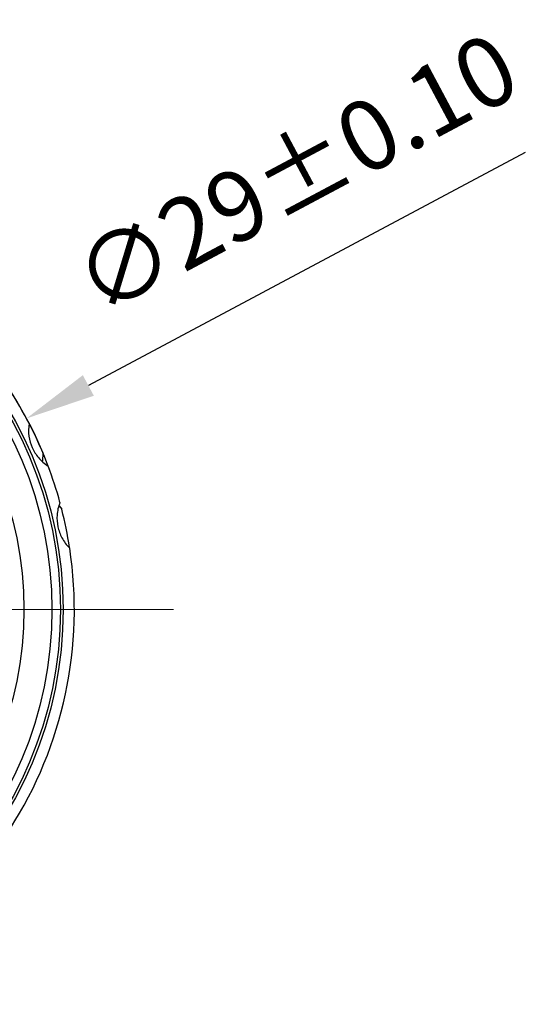
# Model space of a CAD drawing. Units: millimetres. Extents: x 0 to 297, y -2 to 208.
# Drawn here: x 105 to 123, y 109 to 144 of the extents above; entities that cross this region are included whole.
import ezdxf

# ---------------------------------------------------------------- set-up
doc = ezdxf.new("R2010")
doc.units = ezdxf.units.MM
doc.header["$PDSIZE"] = -1
doc.linetypes.add('CENTER', pattern=[10.16, 6.35, -1.27, 1.27, -1.27])
doc.layers.add('3中心线层', color=1, linetype='CENTER', lineweight=9)
doc.layers.add('AM_5', color=4, linetype='Continuous', lineweight=25)
doc.styles.add('TH-GBD2M', font='calibri.ttf', dxfattribs={"width": 0.8, "height": 2.5})
doc.dimstyles.new('TH-GBD2M$3', dxfattribs={"dimtxt": 2.5, "dimasz": 2.5, "dimexe": 2, "dimexo": 0, "dimgap": 1.5, "dimtad": 1, "dimlfac": -2, "dimzin": 9, "dimdsep": 46, "dimtxsty": 'TH-GBD2M', "dimcen": 0, "dimclrd": 4, "dimclre": 4, "dimclrt": 3, "dimazin": 2, "dimtfac": 1, "dimtofl": 0, "dimtmove": 0, "dimatfit": 3, "dimfxl": 1, "dimtolj": 1, "dimtzin": 0, "dimarcsym": 0})

# ---------------------------------------------------------------- blocks, each defined once
blk = doc.blocks.new('*D25')
at = {"layer": 'AM_5', "color": 4, "lineweight": -2, "transparency": 16777216}
blk.add_line((122.661, 139.401), (107.065, 131.078), dxfattribs=at)
blk.add_arc((92.066, 123.074), 14.5, 20.183, 51.304, dxfattribs=at)
at = {"layer": 'AM_5', "color": 4, "transparency": 16777216}
blk.add_solid([(106.868, 131.445), (107.261, 130.71), (104.859, 129.901)], dxfattribs=at)
at = {"layer": 'Defpoints', "color": 0, "transparency": 16777216}
for p in [(104.859, 129.901), (79.274, 116.248)]:
    blk.add_point(p, dxfattribs=at)
at = {"layer": 'AM_5', "color": 3, "transparency": 16777216, "insert": (114.466, 138.637), "char_height": 2.5, "attachment_point": 5, "rotation": 28.0859, "style": 'TH-GBD2M'}
blk.add_mtext('\\A1;∅29{}{\\C3;%%p0.10}', dxfattribs=at)

msp = doc.modelspace()

# ---------------------------------------------------------------- linework, layer by layer
at = {"color": 7, "linetype": 'Continuous', "lineweight": 25}
for p, q in [((105.443, 128.672), (105.423, 128.373)), ((106.018, 126.774), (106.118, 126.654))]:
    msp.add_line(p, q, dxfattribs=at)
at = {"color": 7, "linetype": 'Continuous', "lineweight": 25, "flags": 128}
msp.add_lwpolyline([(104.971, 129.687), (105.164, 129.295), (105.443, 128.672)], dxfattribs=at)
at = {"color": 7, "linetype": 'Continuous', "lineweight": 25}
for radius in [14.1, 14, 13.7, 12.7]:
    msp.add_circle((92.066, 123.074), radius, dxfattribs=at)
for start, end in [(27.304, 32.696), (15.304, 20.696), (8.7901, 14.2919), (327.304, 8.696)]:
    msp.add_arc((92.066, 123.074), 14.5, start, end, dxfattribs=at)
for points in [[(104.951, 129.726), (104.923, 129.562), (104.923, 129.407), (104.963, 129.12), (105.002, 128.985), (105.115, 128.732), (105.188, 128.613), (105.376, 128.391), (105.49, 128.287), (105.631, 128.199)], [(106.052, 126.901), (105.991, 126.747), (105.959, 126.596), (105.938, 126.306), (105.948, 126.167), (106.006, 125.895), (106.053, 125.764), (106.19, 125.508), (106.281, 125.382), (106.4, 125.267)]]:
    msp.add_open_spline(points, degree=3, knots=[0, 0, 0, 0, 0.25, 0.25, 0.5, 0.5, 0.75, 0.75, 1, 1, 1, 1], dxfattribs=at)
at = {"layer": '3中心线层'}
msp.add_line((73.27, 123.074), (111.324, 123.074), dxfattribs=at)

# ---------------------------------------------------------------- dimensions: what is measured, and where the dimension line sits
at = {"layer": 'AM_5'}
dim = msp.add_diameter_dim_2p(p1=(79.274, 116.248), p2=(104.859, 129.901), text='<>{}{\\C3;%%p0.10}', dimstyle='TH-GBD2M$3', override={"dimlfac": 1, "dimpost": '', "dimtp": 0.1, "dimtm": 0.1, "dimtdec": 2, "dimtzin": 0}, dxfattribs=at)
dim.commit()
dim.dimension.update_dxf_attribs({"geometry": '*D25', "text_midpoint": (114.466, 138.637)})

doc.saveas('drawing.dxf')
